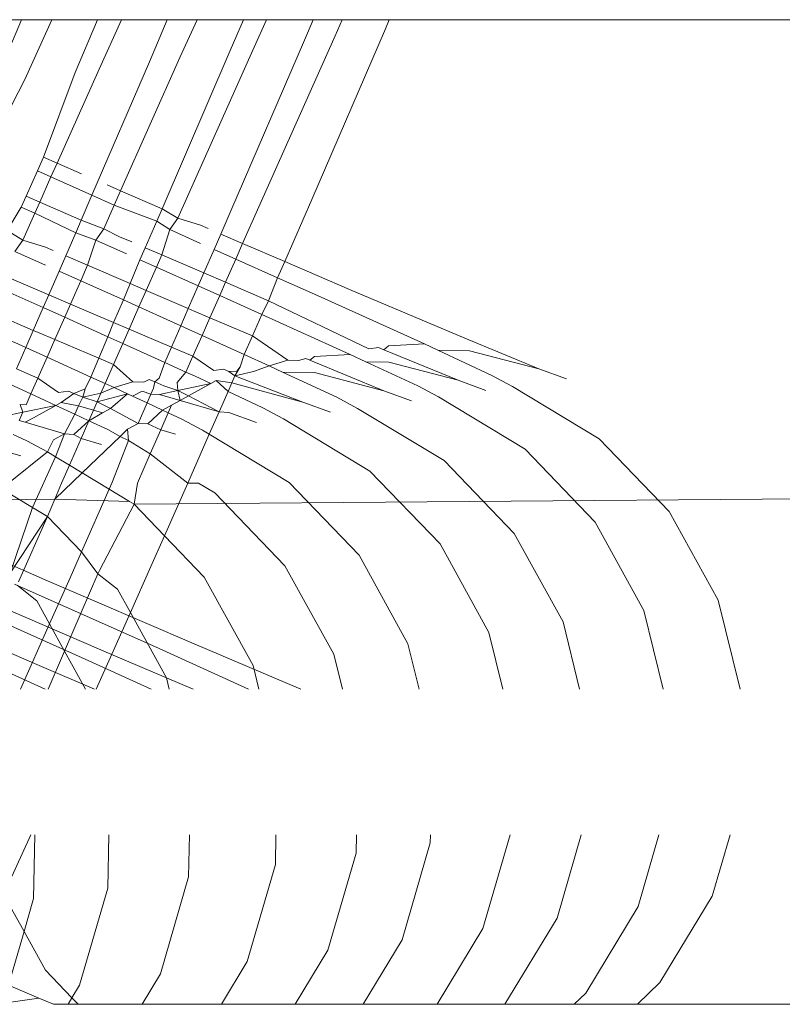
# Model space of a CAD drawing. Units: centimetres. Extents: x 18874 to 51234, y -5331 to 9343.
# Drawn here: x 27232 to 27237, y 3527 to 3534 of the extents above; entities that cross this region are included whole.
import ezdxf

# ---------------------------------------------------------------- set-up
doc = ezdxf.new("R2010")
doc.units = ezdxf.units.CM
doc.layers.get('0').update_dxf_attribs({"lineweight": 5})

msp = doc.modelspace()

# ---------------------------------------------------------------- linework, layer by layer
for p, q in [((27231.6275, 3534.3012), (27231.95, 3534.3012)), ((27231.7567, 3533.8458), (27231.95, 3534.3012)), ((27231.95, 3534.3012), (27232.166, 3534.3012)), ((27232.166, 3534.3012), (27231.9741, 3533.8764)), ((27232.166, 3534.3012), (27232.4906, 3534.3012)), ((27232.3317, 3533.9268), (27232.4906, 3534.3012)), ((27232.4906, 3534.3012), (27232.6595, 3534.3012)), ((27232.6595, 3534.3012), (27232.5011, 3533.9506)), ((27232.6595, 3534.3012), (27232.9862, 3534.3012)), ((27232.8588, 3534.001), (27232.9862, 3534.3012)), ((27232.9862, 3534.3012), (27233.1979, 3534.3012)), ((27233.1979, 3534.3012), (27233.0761, 3534.0316)), ((27233.1979, 3534.3012), (27233.5268, 3534.3012)), ((27233.4338, 3534.0819), (27233.5268, 3534.3012)), ((27233.5268, 3534.3012), (27233.6915, 3534.3012)), ((27233.6915, 3534.3012), (27233.6032, 3534.1058)), ((27233.6915, 3534.3012), (27234.0224, 3534.3012)), ((27233.9608, 3534.1561), (27234.0224, 3534.3012)), ((27234.0224, 3534.3012), (27234.2299, 3534.3012)), ((27234.2299, 3534.3012), (27234.1782, 3534.1867)), ((27234.2299, 3534.3012), (27234.563, 3534.3012)), ((27234.5358, 3534.237), (27234.563, 3534.3012)), ((27234.563, 3534.3012), (27240.6497, 3534.3012)), ((27234.0129, 3533.0231), (27234.5358, 3534.237)), ((27234.1782, 3534.1867), (27233.6361, 3532.97)), ((27233.6032, 3534.1058), (27233.0612, 3532.8891)), ((27233.4379, 3532.9421), (27233.9608, 3534.1561)), ((27233.0761, 3534.0316), (27232.6546, 3533.0853)), ((27232.9494, 3532.9574), (27233.4338, 3534.0819)), ((27232.5011, 3533.9506), (27232.2029, 3533.2812)), ((27232.4508, 3533.0539), (27232.8588, 3534.001)), ((27232.1064, 3533.3231), (27232.3317, 3533.9268)), ((27231.9741, 3533.8764), (27231.7655, 3533.4717)), ((27232.063, 3533.2257), (27232.1064, 3533.3231)), ((27232.1064, 3533.3231), (27232.2029, 3533.2812)), ((27232.2029, 3533.2812), (27232.1592, 3533.183)), ((27232.2029, 3533.2812), (27232.3772, 3533.2056)), ((27231.983, 3533.0463), (27232.063, 3533.2257)), ((27232.1592, 3533.183), (27232.063, 3533.2257)), ((27232.1592, 3533.183), (27232.0796, 3533.0044)), ((27232.4508, 3533.0539), (27232.1592, 3533.183)), ((27232.558, 3533.1272), (27232.6546, 3533.0853)), ((27231.9485, 3532.9687), (27231.983, 3533.0463)), ((27231.983, 3533.0463), (27232.0796, 3533.0044)), ((27232.3744, 3532.8765), (27232.4508, 3533.0539)), ((27232.6093, 3532.9837), (27232.4508, 3533.0539)), ((27232.6546, 3533.0853), (27232.6093, 3532.9837)), ((27232.6546, 3533.0853), (27232.9494, 3532.9574)), ((27232.0796, 3533.0044), (27232.0447, 3532.9261)), ((27232.0796, 3533.0044), (27232.3744, 3532.8765)), ((27232.6093, 3532.9837), (27232.5341, 3532.8149)), ((27232.9109, 3532.8679), (27232.6093, 3532.9837)), ((27233.6361, 3532.97), (27233.5217, 3532.7103)), ((27233.8206, 3532.5818), (27234.0129, 3533.0231)), ((27231.8474, 3532.8023), (27231.9485, 3532.9687)), ((27232.0447, 3532.9261), (27231.9485, 3532.9687)), ((27232.0447, 3532.9261), (27231.9591, 3532.734)), ((27232.3359, 3532.787), (27232.0447, 3532.9261)), ((27232.9109, 3532.8679), (27232.9494, 3532.9574)), ((27232.9494, 3532.9574), (27233.0612, 3532.8891)), ((27233.3661, 3532.7772), (27233.4379, 3532.9421)), ((27232.3359, 3532.787), (27232.3744, 3532.8765)), ((27232.3744, 3532.8765), (27232.5341, 3532.8149)), ((27232.829, 3532.68), (27232.9109, 3532.8679)), ((27233.0042, 3532.8088), (27232.9109, 3532.8679)), ((27233.0612, 3532.8891), (27233.0042, 3532.8088)), ((27233.0612, 3532.8891), (27233.2216, 3532.8394)), ((27233.2216, 3532.8394), (27233.2759, 3532.816)), ((27231.8474, 3532.8023), (27231.9591, 3532.734)), ((27232.264, 3532.6221), (27232.3359, 3532.787)), ((27232.4771, 3532.7346), (27232.3359, 3532.787)), ((27232.5341, 3532.8149), (27232.4771, 3532.7346)), ((27232.5341, 3532.8149), (27232.6466, 3532.7584)), ((27233.0042, 3532.8088), (27232.9468, 3532.6294)), ((27233.2232, 3532.7109), (27233.0042, 3532.8088)), ((27233.3186, 3532.6683), (27233.3661, 3532.7772)), ((27233.3661, 3532.7772), (27233.5217, 3532.7103)), ((27231.9591, 3532.734), (27231.9022, 3532.6537)), ((27231.9591, 3532.734), (27232.1195, 3532.6843)), ((27232.4771, 3532.7346), (27232.4197, 3532.5552)), ((27232.6961, 3532.6367), (27232.4771, 3532.7346)), ((27232.6466, 3532.7584), (27232.733, 3532.7213)), ((27233.5217, 3532.7103), (27233.4729, 3532.5994)), ((27233.5217, 3532.7103), (27233.8206, 3532.5818)), ((27232.1212, 3532.5558), (27231.9022, 3532.6537)), ((27232.1195, 3532.6843), (27232.1739, 3532.6609)), ((27232.2166, 3532.5132), (27232.264, 3532.6221)), ((27232.264, 3532.6221), (27232.4197, 3532.5552)), ((27232.7915, 3532.5941), (27232.829, 3532.68)), ((27232.829, 3532.68), (27232.9468, 3532.6294)), ((27232.9468, 3532.6294), (27232.9082, 3532.5419)), ((27232.9468, 3532.6294), (27233.2457, 3532.5009)), ((27233.2457, 3532.5009), (27233.3186, 3532.6683)), ((27233.4729, 3532.5994), (27233.3186, 3532.6683)), ((27232.4197, 3532.5552), (27232.3708, 3532.4442)), ((27232.4197, 3532.5552), (27232.7233, 3532.4246)), ((27232.7233, 3532.4246), (27232.7915, 3532.5941)), ((27232.9082, 3532.5419), (27232.7915, 3532.5941)), ((27233.4729, 3532.5994), (27233.4002, 3532.4344)), ((27233.7704, 3532.4664), (27233.4729, 3532.5994)), ((27233.7704, 3532.4664), (27233.8206, 3532.5818)), ((27233.8206, 3532.5818), (27234.2803, 3532.3842)), ((27232.1436, 3532.3457), (27232.2166, 3532.5132)), ((27232.3708, 3532.4442), (27232.2166, 3532.5132)), ((27232.9082, 3532.5419), (27232.8354, 3532.3765)), ((27233.2056, 3532.4091), (27232.9082, 3532.5419)), ((27233.2056, 3532.4091), (27233.2457, 3532.5009)), ((27233.2457, 3532.5009), (27233.4002, 3532.4344)), ((27231.8447, 3532.4742), (27232.1436, 3532.3457)), ((27232.3708, 3532.4442), (27232.2982, 3532.2793)), ((27232.6743, 3532.3086), (27232.3708, 3532.4442)), ((27232.6743, 3532.3086), (27232.7233, 3532.4246)), ((27232.7233, 3532.4246), (27232.8354, 3532.3765)), ((27233.4002, 3532.4344), (27233.3589, 3532.3406)), ((27233.4002, 3532.4344), (27233.7053, 3532.3032)), ((27233.7053, 3532.3032), (27233.7704, 3532.4664)), ((27234.0325, 3532.3493), (27233.7704, 3532.4664)), ((27232.1036, 3532.2539), (27231.8062, 3532.3868)), ((27232.1036, 3532.2539), (27232.1436, 3532.3457)), ((27232.1436, 3532.3457), (27232.2982, 3532.2793)), ((27232.8354, 3532.3765), (27232.7839, 3532.2596)), ((27232.8354, 3532.3765), (27233.1353, 3532.2475)), ((27233.1353, 3532.2475), (27233.2056, 3532.4091)), ((27233.3589, 3532.3406), (27233.2056, 3532.4091)), ((27233.3589, 3532.3406), (27233.289, 3532.182)), ((27233.5054, 3532.2751), (27233.3589, 3532.3406)), ((27234.8133, 3531.9956), (27234.0325, 3532.3493)), ((27234.2803, 3532.3842), (27235.1008, 3532.036)), ((27232.2982, 3532.2793), (27232.2568, 3532.1854)), ((27232.2982, 3532.2793), (27232.6032, 3532.1481)), ((27232.6032, 3532.1481), (27232.6743, 3532.3086)), ((27232.7839, 3532.2596), (27232.6743, 3532.3086)), ((27233.6571, 3532.2064), (27233.5054, 3532.2751)), ((27233.6571, 3532.2064), (27233.7053, 3532.3032)), ((27233.7053, 3532.3032), (27234.4178, 3531.9617)), ((27231.7333, 3532.2213), (27232.0332, 3532.0924)), ((27232.0332, 3532.0924), (27232.1036, 3532.2539)), ((27232.2568, 3532.1854), (27232.1036, 3532.2539)), ((27232.7839, 3532.2596), (27232.7141, 3532.1011)), ((27232.9304, 3532.1942), (27232.7839, 3532.2596)), ((27233.0821, 3532.1255), (27233.1353, 3532.2475)), ((27233.1353, 3532.2475), (27233.1782, 3532.2291)), ((27233.1782, 3532.2291), (27233.289, 3532.182)), ((27233.5907, 3532.0541), (27233.6571, 3532.2064)), ((27234.2862, 3531.9214), (27233.6571, 3532.2064)), ((27232.2568, 3532.1854), (27232.187, 3532.0269)), ((27232.4033, 3532.12), (27232.2568, 3532.1854)), ((27232.5637, 3532.0473), (27232.6032, 3532.1481)), ((27232.6032, 3532.1481), (27232.7141, 3532.1011)), ((27233.0821, 3532.1255), (27232.9304, 3532.1942)), ((27233.289, 3532.182), (27233.2338, 3532.0567)), ((27233.289, 3532.182), (27233.5907, 3532.0541)), ((27231.98, 3531.9703), (27232.0332, 3532.0924)), ((27232.0332, 3532.0924), (27232.0761, 3532.0739)), ((27232.0761, 3532.0739), (27232.187, 3532.0269)), ((27232.5637, 3532.0473), (27232.4033, 3532.12)), ((27232.7141, 3532.1011), (27232.6693, 3531.9995)), ((27232.7141, 3532.1011), (27233.0157, 3531.9731)), ((27233.0157, 3531.9731), (27233.0821, 3532.1255)), ((27233.2338, 3532.0567), (27233.0821, 3532.1255)), ((27231.98, 3531.9703), (27231.8283, 3532.039)), ((27232.187, 3532.0269), (27232.1318, 3531.9016)), ((27232.187, 3532.0269), (27232.4991, 3531.8945)), ((27232.4991, 3531.8945), (27232.5637, 3532.0473)), ((27232.6693, 3531.9995), (27232.5637, 3532.0473)), ((27232.6693, 3531.9995), (27232.6035, 3531.8502)), ((27232.9682, 3531.8641), (27232.6693, 3531.9995)), ((27233.2338, 3532.0567), (27233.1685, 3531.9083)), ((27233.5328, 3531.9213), (27233.2338, 3532.0567)), ((27233.5328, 3531.9213), (27233.5907, 3532.0541)), ((27233.5907, 3532.0541), (27233.8428, 3531.8807)), ((27234.8133, 3531.9956), (27234.5588, 3531.9815)), ((27234.9076, 3531.9516), (27234.8133, 3531.9956)), ((27235.1008, 3532.036), (27235.6272, 3531.8187)), ((27231.9136, 3531.818), (27231.98, 3531.9703)), ((27232.1318, 3531.9016), (27231.98, 3531.9703)), ((27232.9682, 3531.8641), (27233.0157, 3531.9731)), ((27233.0157, 3531.9731), (27233.1685, 3531.9083)), ((27233.5043, 3531.8331), (27233.5328, 3531.9213)), ((27233.7112, 3531.8404), (27233.5328, 3531.9213)), ((27234.2862, 3531.9214), (27234.0313, 3531.9073)), ((27234.3978, 3531.8694), (27234.2862, 3531.9214)), ((27234.4178, 3531.9617), (27234.4873, 3531.9715)), ((27234.4873, 3531.9715), (27234.5258, 3531.9551)), ((27234.5258, 3531.9551), (27234.5588, 3531.9815)), ((27234.5258, 3531.9551), (27235.0522, 3531.7378)), ((27235.2935, 3531.7717), (27234.9076, 3531.9516)), ((27235.1349, 3531.947), (27234.9076, 3531.9516)), ((27235.6272, 3531.8187), (27235.1349, 3531.947)), ((27232.1318, 3531.9016), (27232.0664, 3531.7532)), ((27232.4425, 3531.7608), (27232.1318, 3531.9016)), ((27232.4425, 3531.7608), (27232.4991, 3531.8945)), ((27232.4991, 3531.8945), (27232.6035, 3531.8502)), ((27232.6035, 3531.8502), (27232.5439, 3531.7149)), ((27232.6035, 3531.8502), (27232.7408, 3531.7256)), ((27232.9293, 3531.7521), (27232.9682, 3531.8641)), ((27233.1189, 3531.7958), (27232.9682, 3531.8641)), ((27233.1685, 3531.9083), (27233.1189, 3531.7958)), ((27233.1685, 3531.9083), (27233.3158, 3531.8065)), ((27233.7112, 3531.8404), (27233.8428, 3531.8807)), ((27233.8428, 3531.8807), (27233.9174, 3531.8792)), ((27233.9174, 3531.8792), (27233.9714, 3531.8925)), ((27233.9714, 3531.8925), (27233.9987, 3531.8809)), ((27233.9987, 3531.8809), (27234.0313, 3531.9073)), ((27233.9987, 3531.8809), (27234.5252, 3531.6636)), ((27234.7664, 3531.6975), (27234.3978, 3531.8694)), ((27234.5599, 3531.866), (27234.3978, 3531.8694)), ((27235.0522, 3531.7378), (27234.5599, 3531.866)), ((27231.9136, 3531.818), (27232.0664, 3531.7532)), ((27233.1189, 3531.7958), (27233.0564, 3531.7228)), ((27233.1842, 3531.7663), (27233.1189, 3531.7958)), ((27233.3158, 3531.8065), (27233.3852, 3531.8163)), ((27233.3852, 3531.8163), (27233.4237, 3531.8)), ((27233.4237, 3531.8), (27233.4813, 3531.8031)), ((27233.4237, 3531.8), (27233.466, 3531.7681)), ((27233.466, 3531.7681), (27233.5043, 3531.8331)), ((27233.5987, 3531.8007), (27233.466, 3531.7681)), ((27233.4813, 3531.8031), (27233.5043, 3531.8331)), ((27233.7112, 3531.8404), (27233.5987, 3531.8007)), ((27233.8055, 3531.7965), (27233.7112, 3531.8404)), ((27234.1915, 3531.6166), (27233.8055, 3531.7965)), ((27234.0328, 3531.7918), (27233.8055, 3531.7965)), ((27234.5252, 3531.6636), (27234.0328, 3531.7918)), ((27235.6272, 3531.8187), (27235.8237, 3531.7469)), ((27232.0664, 3531.7532), (27232.0169, 3531.6407)), ((27232.0664, 3531.7532), (27232.2137, 3531.6514)), ((27232.4022, 3531.678), (27232.4425, 3531.7608)), ((27232.5439, 3531.7149), (27232.4425, 3531.7608)), ((27232.5439, 3531.7149), (27232.5133, 3531.6453)), ((27232.6092, 3531.6853), (27232.5439, 3531.7149)), ((27232.6092, 3531.6853), (27232.7408, 3531.7256)), ((27232.7408, 3531.7256), (27232.8187, 3531.7249)), ((27232.8187, 3531.7249), (27232.8581, 3531.7421)), ((27232.8581, 3531.7421), (27232.8967, 3531.7258)), ((27232.8886, 3531.6815), (27232.8967, 3531.7258)), ((27232.8967, 3531.7258), (27232.9293, 3531.7521)), ((27232.8967, 3531.7258), (27232.9609, 3531.6993)), ((27233.0564, 3531.7228), (27233.0615, 3531.6654)), ((27233.0615, 3531.6654), (27233.2953, 3531.7144)), ((27233.1362, 3531.6269), (27233.2953, 3531.7144)), ((27233.2953, 3531.7144), (27233.1842, 3531.7663)), ((27233.3335, 3531.7355), (27233.2953, 3531.7144)), ((27233.3335, 3531.7355), (27233.4448, 3531.7193)), ((27233.4175, 3531.6575), (27233.3335, 3531.7355)), ((27233.4175, 3531.6575), (27233.4448, 3531.7193)), ((27233.4448, 3531.7193), (27233.466, 3531.7681)), ((27233.9502, 3531.5826), (27233.4448, 3531.7193)), ((27233.466, 3531.7681), (27233.9502, 3531.5826)), ((27235.0522, 3531.7378), (27235.2487, 3531.666)), ((27235.4404, 3531.693), (27235.2935, 3531.7717)), ((27232.0169, 3531.6407), (27231.8661, 3531.709)), ((27232.0169, 3531.6407), (27231.9828, 3531.5634)), ((27232.0821, 3531.6111), (27232.0169, 3531.6407)), ((27232.2137, 3531.6514), (27232.2832, 3531.6612)), ((27232.2315, 3531.5803), (27232.3217, 3531.6448)), ((27232.2832, 3531.6612), (27232.3217, 3531.6448)), ((27232.3217, 3531.6448), (27232.4022, 3531.678)), ((27232.3217, 3531.6448), (27232.3859, 3531.6183)), ((27232.3859, 3531.6183), (27232.4022, 3531.678)), ((27232.3859, 3531.6183), (27232.5133, 3531.6453)), ((27232.5133, 3531.6453), (27232.4865, 3531.5845)), ((27232.7034, 3531.6414), (27232.4865, 3531.5845)), ((27232.5133, 3531.6453), (27232.6092, 3531.6853)), ((27232.5816, 3531.5375), (27232.7034, 3531.6414)), ((27232.7034, 3531.6414), (27232.6092, 3531.6853)), ((27232.7396, 3531.6245), (27232.7034, 3531.6414)), ((27232.7396, 3531.6245), (27232.8065, 3531.6613)), ((27232.8065, 3531.6613), (27232.8698, 3531.6384)), ((27232.8698, 3531.6384), (27232.8886, 3531.6815)), ((27232.9308, 3531.6367), (27233.0615, 3531.6654)), ((27232.9609, 3531.6993), (27233.0615, 3531.6654)), ((27233.0615, 3531.6654), (27233.1362, 3531.6269)), ((27233.0615, 3531.6654), (27233.077, 3531.5943)), ((27233.3542, 3531.5137), (27233.4175, 3531.6575)), ((27233.6644, 3531.5424), (27233.4175, 3531.6575)), ((27234.5252, 3531.6636), (27234.7217, 3531.5918)), ((27234.9133, 3531.6188), (27234.7664, 3531.6975)), ((27235.4404, 3531.693), (27236.0556, 3531.3215)), ((27232.1937, 3531.5591), (27232.0821, 3531.6111)), ((27232.2315, 3531.5803), (27232.1937, 3531.5591)), ((27232.3558, 3531.5558), (27232.2315, 3531.5803)), ((27232.3558, 3531.5558), (27232.3859, 3531.6183)), ((27232.3859, 3531.6183), (27232.4865, 3531.5845)), ((27232.4865, 3531.5845), (27232.4607, 3531.5253)), ((27232.4865, 3531.5845), (27232.5816, 3531.5375)), ((27232.8426, 3531.5765), (27232.7396, 3531.6245)), ((27232.7779, 3531.4297), (27232.8426, 3531.5765)), ((27232.8426, 3531.5765), (27232.8698, 3531.6384)), ((27232.952, 3531.5255), (27232.8426, 3531.5765)), ((27232.8698, 3531.6384), (27232.9308, 3531.6367)), ((27233.077, 3531.5943), (27232.9308, 3531.6367)), ((27233.0158, 3531.5606), (27233.077, 3531.5943)), ((27233.077, 3531.5943), (27233.1362, 3531.6269)), ((27233.3542, 3531.5137), (27233.077, 3531.5943)), ((27233.1362, 3531.6269), (27233.3542, 3531.5137)), ((27233.9502, 3531.5826), (27234.1467, 3531.5109)), ((27234.3383, 3531.5379), (27234.1915, 3531.6166)), ((27234.9133, 3531.6188), (27235.5285, 3531.2473)), ((27231.9594, 3531.5103), (27231.8287, 3531.4816)), ((27231.9594, 3531.5103), (27231.9336, 3531.4511)), ((27231.9406, 3531.5643), (27231.9594, 3531.5103)), ((27231.9828, 3531.5634), (27231.9406, 3531.5643)), ((27232.1937, 3531.5591), (27231.9594, 3531.5103)), ((27232.0342, 3531.4717), (27232.1937, 3531.5591)), ((27232.3288, 3531.4961), (27232.1937, 3531.5591)), ((27232.3288, 3531.4961), (27232.3558, 3531.5558)), ((27232.4607, 3531.5253), (27232.3558, 3531.5558)), ((27232.4607, 3531.5253), (27232.4279, 3531.4499)), ((27232.4279, 3531.4499), (27232.5253, 3531.5065)), ((27232.5253, 3531.5065), (27232.4607, 3531.5253)), ((27232.5253, 3531.5065), (27232.5816, 3531.5375)), ((27232.5816, 3531.5375), (27232.7779, 3531.4297)), ((27232.8481, 3531.4275), (27232.952, 3531.5255)), ((27232.9923, 3531.5067), (27232.9398, 3531.3862)), ((27232.952, 3531.5255), (27233.0158, 3531.5606)), ((27232.9923, 3531.5067), (27232.952, 3531.5255)), ((27233.0158, 3531.5606), (27232.9923, 3531.5067)), ((27233.0894, 3531.4615), (27232.9923, 3531.5067)), ((27233.2839, 3531.354), (27233.3542, 3531.5137)), ((27233.3542, 3531.5137), (27233.4231, 3531.5084)), ((27233.4231, 3531.5084), (27233.6196, 3531.4367)), ((27233.8113, 3531.4637), (27233.6644, 3531.5424)), ((27234.3383, 3531.5379), (27234.9535, 3531.1663)), ((27231.9336, 3531.4511), (27231.9749, 3531.4391)), ((27231.9749, 3531.4391), (27232.0342, 3531.4717)), ((27231.9749, 3531.4391), (27232.255, 3531.3578)), ((27232.255, 3531.3578), (27232.3288, 3531.4961)), ((27232.3211, 3531.3533), (27232.4279, 3531.4499)), ((27232.4279, 3531.4499), (27232.3288, 3531.4961)), ((27232.4279, 3531.4499), (27232.3728, 3531.3236)), ((27232.5623, 3531.3873), (27232.4279, 3531.4499)), ((27233.2363, 3531.3827), (27233.0894, 3531.4615)), ((27233.8113, 3531.4637), (27234.4265, 3531.0922)), ((27232.6521, 3531.3391), (27232.5623, 3531.3873)), ((27232.6521, 3531.3391), (27232.7041, 3531.389)), ((27232.7041, 3531.389), (27232.7779, 3531.4297)), ((27232.7092, 3531.3085), (27232.7041, 3531.389)), ((27232.7779, 3531.4297), (27232.8481, 3531.4275)), ((27232.8481, 3531.4275), (27232.9398, 3531.3862)), ((27232.9398, 3531.3862), (27232.865, 3531.2145)), ((27232.9398, 3531.3862), (27233.0446, 3531.3557)), ((27233.2363, 3531.3827), (27233.2839, 3531.354)), ((27231.9889, 3531.3065), (27231.8906, 3531.3523)), ((27232.1357, 3531.2278), (27231.9889, 3531.3065)), ((27232.1357, 3531.2278), (27232.177, 3531.3149)), ((27232.177, 3531.3149), (27232.255, 3531.3578)), ((27232.1918, 3531.194), (27232.255, 3531.3578)), ((27232.255, 3531.3578), (27232.3211, 3531.3533)), ((27232.3728, 3531.3236), (27232.2904, 3531.1344)), ((27232.3211, 3531.3533), (27232.3728, 3531.3236)), ((27232.5175, 3531.2816), (27232.3728, 3531.3236)), ((27232.3815, 3531.0794), (27232.6521, 3531.3391)), ((27232.5917, 3531.0071), (27232.7092, 3531.3085)), ((27232.7092, 3531.3085), (27232.6521, 3531.3391)), ((27232.7092, 3531.3085), (27232.865, 3531.2145)), ((27233.1311, 3531.0071), (27233.2839, 3531.354)), ((27233.2839, 3531.354), (27233.8515, 3531.0112)), ((27236.0556, 3531.3215), (27236.5537, 3530.8036)), ((27231.838, 3531.2316), (27231.9441, 3531.2008)), ((27231.8564, 3531.0071), (27232.1357, 3531.2278)), ((27232.1357, 3531.2278), (27232.1918, 3531.194)), ((27235.5285, 3531.2473), (27236.0266, 3530.7294)), ((27232.0284, 3530.8338), (27232.1918, 3531.194)), ((27232.1918, 3531.194), (27232.2904, 3531.1344)), ((27232.865, 3531.2145), (27232.7746, 3531.0071)), ((27232.865, 3531.2145), (27233.1311, 3531.0071)), ((27234.9535, 3531.1663), (27235.4516, 3530.6485)), ((27232.2904, 3531.1344), (27232.2349, 3531.0071)), ((27232.2904, 3531.1344), (27232.3815, 3531.0794)), ((27234.4265, 3531.0922), (27234.9245, 3530.5743)), ((27232.1859, 3530.8917), (27232.3815, 3531.0794)), ((27232.5727, 3530.9639), (27232.3815, 3531.0794)), ((27233.8515, 3531.0112), (27234.3495, 3530.4933)), ((27231.812, 3530.9645), (27232.0284, 3530.8338)), ((27232.2349, 3531.0071), (27232.1859, 3530.8917)), ((27232.3764, 3530.5183), (27232.5727, 3530.9639)), ((27232.5727, 3530.9639), (27232.5917, 3531.0071)), ((27232.5727, 3530.9639), (27232.7177, 3530.8764)), ((27232.7746, 3531.0071), (27232.751, 3530.8563)), ((27251.1419, 3531.0071), (27232.751, 3530.8563)), ((27232.9661, 3530.6326), (27233.1311, 3531.0071)), ((27233.1311, 3531.0071), (27233.2084, 3531.0071)), ((27233.2084, 3531.0071), (27233.3244, 3530.937)), ((27232.1859, 3530.8917), (27231.237, 3530.8836)), ((27232.1348, 3530.7696), (27232.1859, 3530.8917)), ((27232.7177, 3530.8764), (27232.1859, 3530.8917)), ((27232.7177, 3530.8764), (27232.751, 3530.8563)), ((27233.3244, 3530.937), (27233.8225, 3530.4191)), ((27232.1177, 3530.3199), (27230.893, 3530.8511)), ((27231.8688, 3530.3674), (27232.0284, 3530.8338)), ((27232.0284, 3530.8338), (27232.1348, 3530.7696)), ((27232.751, 3530.8563), (27232.5039, 3530.3858)), ((27232.751, 3530.8563), (27232.9661, 3530.6326)), ((27236.5537, 3530.8036), (27236.9006, 3530.1746)), ((27231.8688, 3530.3674), (27232.1348, 3530.7696)), ((27232.1348, 3530.7696), (27231.9289, 3530.3049)), ((27232.1348, 3530.7696), (27232.3764, 3530.5183)), ((27236.0266, 3530.7294), (27236.3736, 3530.1004)), ((27232.8701, 3530.4147), (27232.9661, 3530.6326)), ((27232.9661, 3530.6326), (27233.249, 3530.3384)), ((27235.4516, 3530.6485), (27235.7986, 3530.0195)), ((27234.9245, 3530.5743), (27235.2715, 3529.9453)), ((27232.2952, 3530.3338), (27232.3764, 3530.5183)), ((27232.3764, 3530.5183), (27232.4934, 3530.3617)), ((27234.3495, 3530.4933), (27234.6965, 3529.8644)), ((27232.5039, 3530.3858), (27232.4934, 3530.3617)), ((27232.724, 3530.0865), (27232.8701, 3530.4147)), ((27233.8225, 3530.4191), (27234.1694, 3529.7902)), ((27233.1764, 3529.8647), (27232.1177, 3530.3199)), ((27232.149, 3530.0056), (27232.2952, 3530.3338)), ((27232.4934, 3530.3617), (27232.2562, 3529.8111)), ((27232.4934, 3530.3617), (27232.6329, 3530.2517)), ((27233.249, 3530.3384), (27233.596, 3529.7094)), ((27231.9004, 3530.2893), (27232.9286, 3529.8298)), ((27231.9184, 3530.2807), (27232.0579, 3530.1707)), ((27232.6329, 3530.2517), (27232.724, 3530.0865)), ((27231.3733, 3530.2151), (27232.4015, 3529.7556)), ((27232.6014, 3529.7837), (27231.5427, 3530.2389)), ((27232.0579, 3530.1707), (27232.149, 3530.0056)), ((27236.9006, 3530.1746), (27237.0567, 3529.5426)), ((27232.0743, 3529.7096), (27231.0156, 3530.1648)), ((27236.3736, 3530.1004), (27236.5113, 3529.5426)), ((27232.4816, 3529.5426), (27232.724, 3530.0865)), ((27232.724, 3530.0865), (27232.9798, 3529.6227)), ((27231.9427, 3529.5426), (27232.149, 3530.0056)), ((27232.149, 3530.0056), (27232.2562, 3529.8111)), ((27235.7986, 3530.0195), (27235.9164, 3529.5426)), ((27235.2715, 3529.9453), (27235.371, 3529.5426)), ((27232.9286, 3529.8298), (27233.5625, 3529.5426)), ((27233.9354, 3529.5426), (27233.1764, 3529.8647)), ((27234.6965, 3529.8644), (27234.776, 3529.5426)), ((27232.2562, 3529.8111), (27232.1406, 3529.5426)), ((27232.2562, 3529.8111), (27232.4044, 3529.5426)), ((27232.4015, 3529.7556), (27232.8717, 3529.5426)), ((27233.1697, 3529.5426), (27232.6014, 3529.7837)), ((27234.1694, 3529.7902), (27234.2306, 3529.5426)), ((27232.4678, 3529.5426), (27232.0743, 3529.7096)), ((27233.596, 3529.7094), (27233.6372, 3529.5426)), ((27231.8265, 3529.6747), (27232.118, 3529.5426)), ((27232.9798, 3529.6227), (27232.9996, 3529.5426)), ((27231.8557, 3528.1523), (27232.016, 3528.5071)), ((27232.0448, 3528.5071), (27232.0357, 3528.0525)), ((27232.5704, 3528.5071), (27232.5628, 3528.1267)), ((27233.1437, 3528.5071), (27233.1378, 3528.2076)), ((27233.7582, 3528.5071), (27233.754, 3528.2943)), ((27234.33, 3528.5071), (27234.3274, 3528.3751)), ((27234.8556, 3528.5071), (27234.8545, 3528.4492)), ((27235.4228, 3528.5071), (27235.2297, 3527.8405)), ((27235.9284, 3528.5071), (27235.7568, 3527.9147)), ((27236.4799, 3528.5071), (27236.3318, 3527.9956)), ((27236.9855, 3528.5071), (27236.8589, 3528.0698)), ((27234.8545, 3528.4492), (27234.6547, 3527.7595)), ((27234.3274, 3528.3751), (27234.1277, 3527.6853)), ((27233.754, 3528.2943), (27233.5542, 3527.6046)), ((27233.1378, 3528.2076), (27232.938, 3527.5179)), ((27231.9679, 3527.8181), (27231.8228, 3528.0811)), ((27232.5628, 3528.1267), (27232.3631, 3527.437)), ((27232.0357, 3528.0525), (27231.9679, 3527.8181)), ((27236.8589, 3528.0698), (27236.4872, 3527.4553)), ((27236.3318, 3527.9956), (27235.9601, 3527.3811)), ((27235.7568, 3527.9147), (27235.3858, 3527.3012)), ((27231.9679, 3527.8181), (27231.8577, 3527.4376)), ((27232.1194, 3527.5434), (27231.9679, 3527.8181)), ((27235.2297, 3527.8405), (27234.9036, 3527.3012)), ((27234.6547, 3527.7595), (27234.3775, 3527.3012)), ((27234.1277, 3527.6853), (27233.8953, 3527.3012)), ((27233.5542, 3527.6046), (27233.3707, 3527.3012)), ((27232.3085, 3527.3468), (27232.1194, 3527.5434)), ((27232.938, 3527.5179), (27232.807, 3527.3012)), ((27236.4872, 3527.4553), (27236.3266, 3527.3012)), ((27231.8577, 3527.4376), (27232.0726, 3527.3452)), ((27232.3631, 3527.437), (27232.3085, 3527.3468)), ((27235.9601, 3527.3811), (27235.8769, 3527.3012)), ((27232.0726, 3527.3452), (27231.8248, 3527.3103)), ((27232.0726, 3527.3452), (27232.1762, 3527.3012)), ((27232.2809, 3527.3012), (27232.1762, 3527.3012)), ((27232.3085, 3527.3468), (27232.2809, 3527.3012)), ((27232.3523, 3527.3012), (27232.2809, 3527.3012)), ((27232.3523, 3527.3012), (27232.3085, 3527.3468)), ((27232.807, 3527.3012), (27232.3523, 3527.3012)), ((27233.3707, 3527.3012), (27232.807, 3527.3012)), ((27233.8953, 3527.3012), (27233.3707, 3527.3012)), ((27234.3775, 3527.3012), (27233.8953, 3527.3012)), ((27234.9036, 3527.3012), (27234.3775, 3527.3012)), ((27235.3858, 3527.3012), (27234.9036, 3527.3012)), ((27235.8769, 3527.3012), (27235.3858, 3527.3012)), ((27236.3266, 3527.3012), (27235.8769, 3527.3012)), ((27239.7072, 3527.3012), (27236.3266, 3527.3012))]:
    msp.add_line(p, q)

doc.saveas('drawing.dxf')
